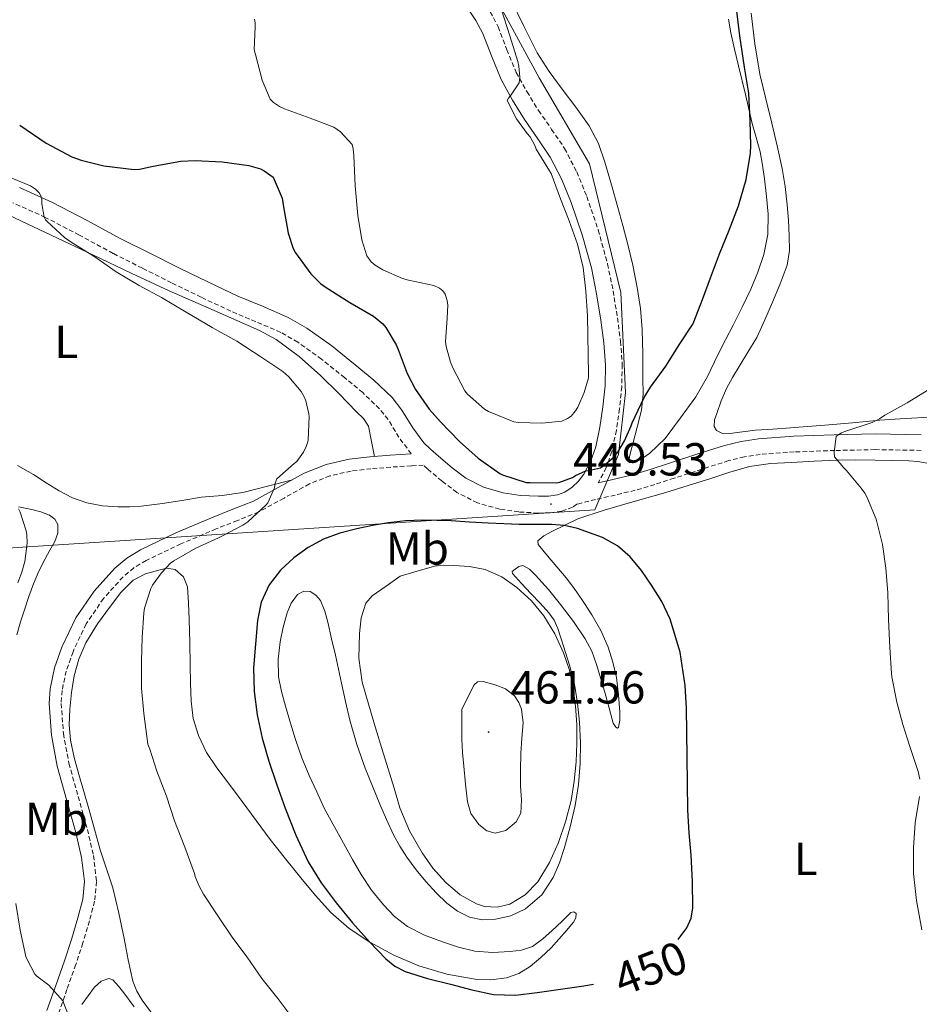
# Model space of a CAD drawing. Units: metres. Extents: x 548749 to 553225, y 4705077 to 4708079.
# Drawn here: x 549784 to 549978, y 4707163 to 4707376 of the extents above; entities that cross this region are included whole.
import ezdxf
from ezdxf.enums import TextEntityAlignment as Align

# ---------------------------------------------------------------- set-up
doc = ezdxf.new("R2010")
doc.units = ezdxf.units.M
doc.header["$MEASUREMENT"] = 0
doc.linetypes.add('TRAZOSX2', pattern=[1.5, 1, -0.5])
for name, color, linetype, lineweight in [('Carátula', 7, 'Continuous', 5), ('Level 1', 19, 'Continuous', 0), ('Level 21', 19, 'Continuous', 0), ('Level 36', 19, 'Continuous', 40), ('Level 37', 92, 'Continuous', 0), ('Level 4', 36, 'Continuous', 30), ('Level 41', 19, 'Continuous', 0), ('Level 5', 36, 'Continuous', 0), ('Level 7', 1, 'Continuous', 0)]:
    doc.layers.add(name, color=color, linetype=linetype, lineweight=lineweight)
doc.styles.add('Arial', font='ARIAL.TTF', dxfattribs={"height": 0.2})

# ---------------------------------------------------------------- blocks, each defined once
blk = doc.blocks.new('5PATER')
at = {"layer": 'Carátula', "linetype": 'Continuous', "lineweight": 5}
h = blk.add_hatch(color=250, dxfattribs=at)
edge = h.paths.add_edge_path()
edge.add_ellipse((0, 0), major_axis=(-1.33, -1.34), ratio=0.999422, start_angle=0, end_angle=360)

msp = doc.modelspace()

# ---------------------------------------------------------------- linework, layer by layer
at = {"layer": 'Level 1', "color": 19, "linetype": 'Continuous', "lineweight": 0, "ltscale": 0.5}
msp.add_polyline3d([(549628.21, 4707251.33, 434.03), (549628.58, 4707251.4, 434.04), (549908.18, 4707269.66, 450.09), (549913.35, 4707281.57, 449.86), (549914.85, 4707295.03, 451.56), (549913.86, 4707316.64, 452.52), (549907.08, 4707344.52, 453.18), (549896.16, 4707363.15, 454), (549887.26, 4707379.61, 455.01), (549884.45, 4707395.26, 454.98), (549847.52, 4707591.73, 478.99), (549838.87, 4707641.48, 483.44), (549836.55, 4707689.41, 479.4), (549832.9, 4707745.47, 473.72), (549830.95, 4707791.79, 483.77)], dxfattribs=at)
at = {"layer": 'Level 21', "color": 19, "linetype": 'Continuous', "lineweight": 0}
for points in [[(549783.74, 4707339.4, 445.39), (549790.89, 4707336.17, 445.5), (549798.38, 4707332.28, 445.67), (549805.66, 4707328.31, 445.82), (549811.92, 4707325.16, 445.86), (549818.23, 4707322.02, 445.9), (549824.61, 4707318.92, 445.99), (549830.95, 4707315.9, 446.08), (549836.28, 4707313.68, 446.15), (549841.88, 4707311.27, 446.22), (549845.89, 4707308.96, 446.3), (549851.28, 4707305.1, 446.47), (549856.38, 4707301.03, 446.64), (549860.4, 4707297.68, 446.73), (549864.33, 4707293.93, 446.81), (549866.46, 4707291.22, 446.82), (549868.82, 4707287.34, 446.77), (549871.21, 4707284.14, 446.74), (549872.67, 4707282.74, 446.74), (549874.37, 4707281.23, 446.86), (549877.37, 4707278.69, 447.27), (549880.3, 4707276.47, 447.69), (549884.13, 4707274.5, 448.2), (549888.39, 4707273.31, 448.72), (549892.13, 4707272.76, 449.13), (549895.99, 4707272.55, 449.44), (549898.21, 4707272.58, 449.51), (549900.16, 4707272.87, 449.53), (549901.74, 4707273.46, 449.54), (549903.28, 4707274.5, 449.55), (549904.71, 4707275.83, 449.57), (549905.87, 4707277.38, 449.64), (549907.36, 4707280.21, 449.95), (549908.41, 4707283.24, 450.38), (549909.33, 4707287.5, 450.96), (549909.98, 4707291.93, 451.53), (549910.43, 4707296.49, 452.08), (549910.53, 4707300.97, 452.56), (549910.17, 4707305.76, 452.91), (549909.53, 4707310.67, 453.15), (549908.6, 4707316.4, 453.37), (549907.46, 4707322.02, 453.6), (549905.51, 4707329.15, 453.9), (549903.09, 4707336.18, 454.2), (549901.03, 4707341.25, 454.37), (549898.56, 4707345.99, 454.57), (549895.89, 4707349.93, 454.83), (549892.99, 4707354.09, 455.1), (549890.4, 4707358.32, 455.35), (549887.93, 4707362.74, 455.6), (549885.83, 4707367.89, 455.94), (549883.98, 4707372.7, 456.36), (549882.5, 4707375.57, 456.71), (549880.71, 4707378.13, 457.12)], [(549908.95, 4707275.47, 449.57), (549911.85, 4707276.12, 449.27), (549916.07, 4707277.12, 448.57), (549920.21, 4707278.38, 448.04), (549924.35, 4707279.7, 447.55), (549930.3, 4707281.64, 447.11), (549936.26, 4707283.54, 446.75), (549939.91, 4707284.44, 446.42), (549943.64, 4707285, 446.05), (549951.19, 4707285.54, 445.4), (549960.03, 4707285.86, 444.92), (549968.88, 4707286.05, 444.56), (549978.81, 4707285.89, 444.3)], [(549789.63, 4707161.24, 439.04), (549791.55, 4707166.68, 439.82), (549793.44, 4707172.04, 440.62), (549794.95, 4707176.66, 441.34), (549796.36, 4707181.35, 442.06), (549797.4, 4707185.36, 442.54), (549797.79, 4707189.15, 442.75), (549797.17, 4707194.37, 442.81), (549795.9, 4707199.81, 442.88), (549793.91, 4707206.91, 442.99), (549791.88, 4707214.17, 443.1), (549790.63, 4707220.88, 443.18), (549790.15, 4707227.68, 443.34), (549790.35, 4707230.88, 443.49), (549791.33, 4707235.43, 443.79), (549792.89, 4707239.89, 444.09), (549795.89, 4707246.22, 444.53), (549799.86, 4707252.05, 444.91), (549804.32, 4707256.99, 444.88), (549806.97, 4707259.2, 444.77), (549809.88, 4707260.98, 444.72), (549817.58, 4707264.62, 444.72), (549825.29, 4707267.91, 444.76), (549829.92, 4707269.74, 444.83), (549834.37, 4707271.51, 444.92), (549839.71, 4707274.43, 445.07), (549845.34, 4707277.59, 445.28), (549850.11, 4707279.45, 445.66), (549855.03, 4707280.58, 446.09), (549859.52, 4707281.11, 446.23), (549863.9, 4707281.46, 446.41), (549868.38, 4707281.73, 446.73), (549868.49, 4707281.74, 446.74)]]:
    msp.add_polyline3d(points, dxfattribs=at)
at = {"layer": 'Level 21', "color": 19, "linetype": 'TRAZOSX2', "lineweight": 0}
for points in [[(549885.6, 4707377.44, 456.71), (549887.28, 4707374.18, 456.36), (549889.19, 4707369.22, 455.94), (549891.19, 4707364.31, 455.6), (549893.52, 4707360.14, 455.35), (549896.02, 4707356.07, 455.1), (549898.87, 4707351.98, 454.83), (549901.67, 4707347.84, 454.57), (549904.31, 4707342.76, 454.37), (549906.47, 4707337.44, 454.2), (549908.96, 4707330.22, 453.9), (549910.98, 4707322.85, 453.6), (549912.16, 4707317.04, 453.37), (549913.11, 4707311.19, 453.15), (549913.77, 4707306.12, 452.91), (549914.15, 4707301.06, 452.56), (549914.04, 4707296.28, 452.08), (549913.57, 4707291.49, 451.53), (549912.89, 4707286.85, 450.96), (549911.89, 4707282.26, 450.38), (549910.68, 4707278.77, 449.95), (549908.95, 4707275.47, 449.57)], [(549868.49, 4707281.74, 446.74), (549865.83, 4707285.32, 446.77), (549863.49, 4707289.16, 446.82), (549861.65, 4707291.49, 446.81), (549857.99, 4707294.99, 446.73), (549854.1, 4707298.23, 446.64), (549849.1, 4707302.22, 446.47), (549843.93, 4707305.92, 446.3), (549840.26, 4707308.04, 446.22), (549834.87, 4707310.35, 446.15), (549829.47, 4707312.6, 446.08), (549823.05, 4707315.66, 445.99), (549816.64, 4707318.77, 445.9), (549810.31, 4707321.93, 445.86), (549803.99, 4707325.11, 445.82), (549796.68, 4707329.09, 445.67), (549789.31, 4707332.92, 445.5), (549782.25, 4707336.1, 445.39)], [(549978.8, 4707282.5, 444.3), (549968.89, 4707282.66, 444.56), (549960.13, 4707282.47, 444.92), (549951.37, 4707282.15, 445.4), (549944.02, 4707281.63, 446.05), (549940.57, 4707281.1, 446.42), (549937.18, 4707280.27, 446.75), (549931.34, 4707278.41, 447.11), (549925.39, 4707276.47, 447.55), (549921.22, 4707275.14, 448.04), (549916.95, 4707273.85, 448.57), (549912.62, 4707272.82, 449.27), (549908.38, 4707271.87, 449.71), (549904.73, 4707270.96, 449.71), (549904.35, 4707270.87, 449.54), (549903.4, 4707270.23, 449.54), (549901.07, 4707269.35, 449.53), (549898.5, 4707268.98, 449.51), (549895.92, 4707268.93, 449.44), (549891.77, 4707269.16, 449.13), (549887.63, 4707269.76, 448.72), (549882.81, 4707271.12, 448.2), (549878.37, 4707273.4, 447.69), (549875.11, 4707275.87, 447.27), (549872, 4707278.5, 446.86), (549871.1, 4707279.3, 446.92), (549868.54, 4707279.14, 446.73), (549864.08, 4707278.87, 446.41), (549859.78, 4707278.52, 446.23), (549855.47, 4707278.02, 446.09), (549850.87, 4707276.97, 445.66), (549846.45, 4707275.24, 445.28), (549840.96, 4707272.16, 445.07), (549835.47, 4707269.16, 444.92), (549830.88, 4707267.32, 444.83), (549826.27, 4707265.51, 444.76), (549818.65, 4707262.25, 444.72), (549811.12, 4707258.69, 444.72), (549808.49, 4707257.08, 444.77), (549806.13, 4707255.11, 444.88), (549801.91, 4707250.44, 444.91), (549798.15, 4707244.93, 444.53), (549795.3, 4707238.9, 444.09), (549793.84, 4707234.73, 443.79), (549792.93, 4707230.52, 443.49), (549792.75, 4707227.69, 443.34), (549793.21, 4707221.21, 443.18), (549794.42, 4707214.76, 443.1), (549796.41, 4707207.61, 442.99), (549798.42, 4707200.45, 442.88), (549799.73, 4707194.82, 442.81), (549800.4, 4707189.17, 442.75), (549799.96, 4707184.9, 442.54), (549798.86, 4707180.65, 442.06), (549797.43, 4707175.88, 441.34), (549795.9, 4707171.21, 440.62), (549794, 4707165.82, 439.82), (549792.09, 4707160.42, 439.04)]]:
    msp.add_polyline3d(points, dxfattribs=at)
at = {"layer": 'Level 36', "color": 92, "linetype": 'Continuous', "lineweight": 0}
for points in [[(549923.44, 4707285.03, 449.15), (549921.77, 4707283.47, 449.1), (549920.1, 4707281.91, 449.05), (549918.86, 4707280.99, 449.03), (549917.54, 4707280.23, 449.02), (549916.27, 4707279.84, 449.01), (549915.7, 4707279.87, 449.02), (549915.51, 4707280.18, 449.02), (549915.91, 4707282.02, 449.26), (549916.42, 4707283.88, 449.52), (549917.41, 4707287.52, 449.61), (549918.32, 4707291.22, 449.71), (549918.65, 4707294.66, 449.81), (549918.63, 4707298.1, 449.92), (549918.62, 4707303.4, 450.08), (549918.47, 4707308.69, 450.24), (549918.08, 4707313.22, 450.45), (549917.41, 4707317.72, 450.72), (549916.46, 4707322.55, 450.97), (549915.3, 4707327.33, 451.21), (549914.24, 4707331.18, 451.4), (549913.17, 4707335.03, 451.56), (549911.8, 4707339.94, 451.73), (549910.4, 4707344.85, 451.9), (549909, 4707348.95, 452.09), (549906.98, 4707352.77, 452.28), (549904.09, 4707356.75, 452.5), (549901.16, 4707360.68, 452.73), (549898.32, 4707364.53, 453.14), (549895.73, 4707368.52, 453.64), (549892.82, 4707374.28, 454.19), (549890.05, 4707380.15, 454.64)], [(549980.8, 4707289.68, 444.97), (549975.36, 4707289.36, 444.98), (549969.92, 4707289.06, 444.99), (549963.95, 4707288.47, 445), (549957.99, 4707287.92, 445.04), (549954.26, 4707287.63, 445.26), (549950.53, 4707287.35, 445.56), (549946.75, 4707287.09, 445.72), (549942.96, 4707286.84, 445.9), (549940.18, 4707286.52, 446.16), (549937.41, 4707286.15, 446.43), (549935.97, 4707286.11, 446.53), (549934.56, 4707286.79, 446.62), (549934.03, 4707287.67, 446.72), (549934.13, 4707289.1, 446.92), (549934.63, 4707290.5, 447.04), (549935.55, 4707293.22, 447.05), (549936.69, 4707295.88, 447.05), (549937.97, 4707298.28, 447.05), (549941.35, 4707303.76, 447.12), (549943.28, 4707306.93, 447.2), (549945.02, 4707310.73, 447.26), (549946.63, 4707314.58, 447.32), (549948.29, 4707318.51, 447.38), (549949.8, 4707322.6, 447.44), (549950.33, 4707325.78, 447.5), (549950.29, 4707328.96, 447.56), (549950.09, 4707332.3, 447.6), (549949.8, 4707335.64, 447.63), (549949.38, 4707339.6, 447.63), (549948.76, 4707343.52, 447.64), (549947.64, 4707348.42, 447.8), (549946.49, 4707353.3, 447.96), (549945.19, 4707358.59, 448.04), (549943.94, 4707363.89, 448.09), (549942.86, 4707370.48, 448.11), (549942.05, 4707377.11, 448.16)], [(549937.17, 4707375.84, 450.37), (549937.61, 4707372.87, 450.35), (549938.45, 4707369.3, 450.25), (549939.33, 4707365.73, 450.14), (549940.81, 4707359.51, 449.95), (549942.29, 4707353.28, 449.76), (549943.16, 4707350.22, 449.64), (549944, 4707347.14, 449.53), (549944.51, 4707344.21, 449.52), (549944.9, 4707341.25, 449.55), (549945.37, 4707337.43, 449.51), (549945.72, 4707333.6, 449.44), (549945.64, 4707329.25, 449.24), (549944.77, 4707324.9, 449.04), (549943.5, 4707321.07, 448.94), (549941.94, 4707317.41, 448.88), (549940.08, 4707313.5, 448.84), (549938.15, 4707309.62, 448.84), (549936.48, 4707306.41, 448.91), (549934.82, 4707303.2, 448.97), (549932.62, 4707298.52, 449.04), (549930.08, 4707294.05, 449.08), (549926.76, 4707289.54, 449.12), (549923.44, 4707285.03, 449.15)], [(549781.41, 4707333.37, 444.89), (549790.56, 4707329.05, 444.96), (549799.71, 4707324.73, 445.02), (549807.91, 4707320.88, 445.08), (549816.11, 4707317.03, 445.15), (549825.88, 4707312.76, 445.16), (549835.65, 4707308.45, 445.21), (549839.24, 4707306.46, 445.29), (549844.23, 4707302.81, 445.45), (549848.87, 4707298.68, 445.61), (549852.79, 4707294.8, 445.72), (549856.61, 4707290.81, 445.84), (549858.19, 4707289.39, 445.87), (549859.27, 4707287.72, 445.93), (549859.9, 4707284.45, 446.1), (549860.53, 4707281.19, 446.27)], [(549842.77, 4707276.15, 445.18), (549837.39, 4707274.77, 444.64), (549832.02, 4707273.4, 444.09), (549827.58, 4707272.76, 443.73), (549823.09, 4707272.34, 443.39), (549818.86, 4707271.65, 443), (549814.63, 4707270.97, 442.62), (549812.33, 4707270.68, 442.41), (549810.03, 4707270.45, 442.2), (549807.56, 4707270.31, 442.1), (549805.07, 4707270.28, 442.09), (549801.66, 4707270.5, 442.1), (549798.27, 4707271.17, 442.09), (549795.18, 4707272.24, 442), (549792.29, 4707273.72, 441.9), (549789.51, 4707275.49, 441.83), (549786.75, 4707277.26, 441.79), (549783.32, 4707279.23, 441.78)], [(549937.46, 4707277.76, 447.04), (549941.65, 4707279.04, 446.7), (549946.21, 4707279.67, 446.45), (549950.8, 4707279.86, 446.22), (549955.67, 4707280.16, 445.94), (549960.55, 4707280.37, 445.68), (549964.71, 4707280.42, 445.55), (549968.87, 4707280.4, 445.47), (549972.5, 4707280.34, 445.35), (549976.13, 4707280.23, 445.23), (549978.13, 4707280.08, 445.22), (549980.12, 4707279.7, 445.21)], [(549911.33, 4707226.69, 453.63), (549912.18, 4707223.48, 453.48), (549912.77, 4707222.61, 453.32), (549913.13, 4707222.37, 453.2), (549913.35, 4707222.48, 453.1), (549913.62, 4707224.12, 452.73), (549913.62, 4707225.83, 452.46), (549913.35, 4707229.6, 452.32), (549912.87, 4707233.36, 452.24), (549912.13, 4707236.68, 452.01), (549911.07, 4707239.91, 451.84), (549909.49, 4707243.49, 451.77), (549907.59, 4707246.88, 451.71), (549905.97, 4707249.35, 451.62), (549904.31, 4707251.78, 451.56), (549903.2, 4707253.38, 451.56), (549902.02, 4707254.92, 451.56), (549899.99, 4707257.28, 451.56), (549897.97, 4707259.64, 451.56), (549896.97, 4707260.88, 451.55), (549895.97, 4707262.12, 451.53), (549895.89, 4707262.9, 451.49), (549897.19, 4707264.01, 451.33), (549898.88, 4707264.95, 451.16), (549904.52, 4707267.66, 450.59), (549910.26, 4707269.56, 450.01), (549916.91, 4707271.47, 449.09), (549923.55, 4707273.41, 448.22), (549928.44, 4707274.9, 447.82), (549933.33, 4707276.39, 447.42), (549937.46, 4707277.76, 447.04)], [(549783.49, 4707270.3, 440.72), (549784.93, 4707270.02, 440.98), (549786.37, 4707269.7, 441.18), (549788.31, 4707269.22, 441.2), (549790.23, 4707268.5, 441.18), (549791.38, 4707267.64, 441.17), (549792.05, 4707266.44, 441.15), (549792.03, 4707264.57, 441.08), (549791.35, 4707262.74, 440.99), (549790.28, 4707260.88, 440.8), (549789.25, 4707259, 440.65), (549787.93, 4707256.33, 440.61), (549786.74, 4707253.61, 440.57), (549785.77, 4707250.9, 440.52), (549784.86, 4707248.17, 440.48), (549783.96, 4707245.4, 440.47), (549783.15, 4707242.6, 440.46)], [(549846.61, 4707251.97, 453.16), (549847.87, 4707251.19, 453.16), (549848.83, 4707249.99, 453.16), (549849.78, 4707247.68, 453.16), (549850.43, 4707245.33, 453.16), (549851.26, 4707241.74, 453.16), (549852.07, 4707238.15, 453.16), (549852.72, 4707235.14, 453.16), (549853.38, 4707232.13, 453.16), (549854.27, 4707228.12, 453.16), (549855.19, 4707224.12, 453.16), (549856.68, 4707218.86, 453.17), (549858.53, 4707213.7, 453.18), (549860.08, 4707209.79, 453.21), (549861.7, 4707205.91, 453.24), (549863.13, 4707202.58, 453.24), (549864.64, 4707199.28, 453.24), (549866, 4707196.8, 453.24), (549867.55, 4707194.42, 453.24), (549869.53, 4707191.74, 453.24), (549871.65, 4707189.16, 453.24), (549873.85, 4707186.76, 453.25), (549876.22, 4707184.48, 453.26), (549878.52, 4707182.74, 453.32), (549881.12, 4707181.43, 453.39), (549883.89, 4707180.86, 453.39), (549886.69, 4707181.01, 453.39), (549890.03, 4707181.72, 453.44), (549893.23, 4707183.25, 453.52), (549896.76, 4707186.3, 453.67), (549899.22, 4707190.04, 453.85), (549900.56, 4707193.24, 454.04), (549901.63, 4707196.52, 454.22), (549902.88, 4707201.04, 454.32), (549903.94, 4707205.62, 454.4), (549904.67, 4707210.16, 454.58), (549905.07, 4707214.72, 454.72), (549905.13, 4707219.2, 454.71), (549904.9, 4707223.67, 454.7), (549904.46, 4707227.8, 454.68), (549903.78, 4707231.91, 454.67), (549902.75, 4707236.04, 454.66), (549901.47, 4707240.12, 454.65), (549900.23, 4707243.93, 454.63), (549899.42, 4707245.74, 454.6), (549898.29, 4707247.35, 454.56), (549896.35, 4707249.44, 454.39), (549894.39, 4707251.51, 454.2), (549892.34, 4707253.69, 454.11), (549890.37, 4707255.88, 454.03), (549890.32, 4707256.25, 454.02), (549890.95, 4707256.8, 454), (549891.75, 4707257.35, 453.98), (549892.66, 4707257.61, 453.96), (549894.1, 4707256.79, 453.92), (549895.35, 4707255.51, 453.9), (549898.16, 4707252.36, 453.89), (549900.79, 4707249.11, 453.88), (549903.57, 4707245.49, 453.87), (549906.15, 4707241.72, 453.85), (549907.53, 4707239, 453.85), (549908.58, 4707236.15, 453.85), (549909.54, 4707233.02, 453.79), (549910.47, 4707229.89, 453.71), (549911.33, 4707226.69, 453.63)], [(549809.09, 4707165.45, 443.23), (549808.25, 4707167.61, 443.26), (549807.27, 4707172.22, 443.33), (549806.38, 4707176.84, 443.39), (549805.2, 4707182.33, 443.43), (549803.94, 4707187.81, 443.45), (549802.58, 4707191.93, 443.47), (549801.15, 4707196.02, 443.48), (549799.95, 4707200.48, 443.44), (549798.75, 4707204.93, 443.39), (549797.65, 4707208.65, 443.36), (549796.54, 4707212.37, 443.37), (549795.55, 4707216.05, 443.42), (549794.75, 4707219.78, 443.48), (549794.49, 4707223.12, 443.54), (549794.62, 4707226.47, 443.61), (549794.96, 4707230.08, 443.8), (549795.57, 4707233.67, 444.03), (549796.57, 4707237.33, 444.13), (549798.08, 4707240.82, 444.24), (549800.59, 4707244.92, 444.64), (549803.41, 4707248.81, 445.07), (549805.68, 4707251.73, 445.16), (549808.35, 4707254.39, 445.26), (549811, 4707255.78, 445.53), (549813.84, 4707256.58, 445.8), (549815.63, 4707257.01, 445.89), (549817.41, 4707256.74, 445.98), (549819.24, 4707255.14, 446.28), (549820.07, 4707252.95, 446.6), (549820.3, 4707249.41, 446.92), (549820.43, 4707245.86, 447.04), (549820.55, 4707240.93, 446.92), (549820.66, 4707235.99, 446.78), (549820.75, 4707232.11, 446.64), (549820.85, 4707228.23, 446.52), (549821.29, 4707224.45, 446.45), (549822.42, 4707220.76, 446.41), (549824.19, 4707217.12, 446.37), (549826.4, 4707213.78, 446.36), (549829.16, 4707210.16, 446.46), (549831.9, 4707206.53, 446.59), (549834.94, 4707202.39, 446.63), (549837.98, 4707198.26, 446.7), (549841.26, 4707194.08, 446.87), (549844.61, 4707189.96, 447.1), (549847.77, 4707186.16, 447.35), (549851.07, 4707182.47, 447.61), (549855.05, 4707179.01, 447.81), (549859.5, 4707176.08, 448.01), (549864.69, 4707173.23, 448.41), (549870.16, 4707170.9, 448.83), (549876.21, 4707169.13, 449.13), (549882.34, 4707168.05, 449.44), (549885.71, 4707167.87, 449.66), (549889.09, 4707168.32, 449.95), (549891.77, 4707169.28, 450.29), (549894.21, 4707170.77, 450.64), (549896.56, 4707172.7, 450.8), (549898.74, 4707174.79, 450.99), (549900.43, 4707176.67, 451.28), (549902.05, 4707178.6, 451.58), (549903.57, 4707180.4, 451.79), (549904.1, 4707181.35, 451.88), (549904.16, 4707182.23, 452)], [(549904.16, 4707182.23, 452), (549903.68, 4707182.58, 452.33), (549903.04, 4707182.47, 452.68), (549901.04, 4707180.55, 453.11), (549899.01, 4707178.6, 453.32), (549896.98, 4707176.8, 453.45), (549894.71, 4707175.14, 453.47), (549892.33, 4707174.31, 453.37), (549889.86, 4707174.05, 453.28), (549886.04, 4707173.84, 453.13), (549882.24, 4707174.12, 453), (549878.71, 4707174.98, 452.96), (549875.23, 4707176.13, 452.94), (549871.39, 4707177.6, 452.86), (549867.71, 4707179.46, 452.8), (549864.89, 4707181.59, 452.79), (549862.46, 4707184.15, 452.8), (549859.87, 4707187.32, 452.8), (549857.62, 4707190.69, 452.78), (549855.8, 4707193.95, 452.72), (549849.68, 4707205.05, 452.6), (549848.03, 4707208.57, 452.56), (549846.39, 4707212.1, 452.51), (549844.8, 4707215.94, 452.43), (549843.44, 4707219.88, 452.36), (549842.33, 4707223.48, 452.35), (549841.3, 4707227.11, 452.36), (549840.45, 4707230.3, 452.37), (549839.78, 4707233.51, 452.4), (549839.68, 4707237.28, 452.47), (549840.16, 4707241.08, 452.56), (549840.77, 4707244.22, 452.59), (549841.63, 4707247.32, 452.62), (549842.51, 4707249.41, 452.72), (549843.91, 4707251.3, 452.88), (549845.22, 4707252.05, 453.04), (549846.61, 4707251.97, 453.16)], [(549808.5, 4707162.08, 442.11), (549806.29, 4707165.09, 442.19), (549805.15, 4707166.55, 442.25), (549803.95, 4707167.89, 442.19), (549803.05, 4707168.22, 442.05), (549801.39, 4707167.58, 441.83), (549799.95, 4707166.31, 441.6), (549797.18, 4707162.54, 440.95)], [(549813.1, 4707159.65, 443.15), (549810.29, 4707163.46, 443.2), (549809.09, 4707165.45, 443.23)]]:
    msp.add_polyline3d(points, dxfattribs=at)
at = {"layer": 'Level 4', "color": 36, "linetype": 'Continuous', "lineweight": 30}
for points in [[(549926.63, 4707305.54, 450.01), (549929.44, 4707309.81, 450.01), (549929.64, 4707310.29, 450.01), (549931.49, 4707315.12, 450.01), (549933.25, 4707319.84, 450.01), (549935.2, 4707325.04, 450.01), (549937.3, 4707330.18, 450.01), (549939.3, 4707335.43, 450.01), (549940.95, 4707341.12, 450.01), (549941.89, 4707346.82, 450.01), (549941.96, 4707348.47, 450.01), (549941.86, 4707353.8, 450.01), (549941.53, 4707359.81, 450.01), (549940.58, 4707365.44, 450.01), (549939.59, 4707372.21, 450.01), (549938.87, 4707378.16, 450.01)], [(549783.76, 4707352.9, 450.01), (549789.49, 4707349, 450.01), (549795.06, 4707346.01, 450.01), (549797.03, 4707345.3, 450.01), (549801.99, 4707344.06, 450.01), (549808.5, 4707343.29, 450.01), (549809.7, 4707343.38, 450.01), (549812.66, 4707343.99, 450.01), (549818.66, 4707345.11, 450.01), (549821.71, 4707345.27, 450.01), (549827.54, 4707344.92, 450.01), (549833.38, 4707344.13, 450.01), (549835.84, 4707343.46, 450.01), (549836.69, 4707343.03, 450.01), (549838.63, 4707341.61, 450.01), (549840.55, 4707337.06, 450.01), (549840.82, 4707335.24, 450.01), (549841.83, 4707329.54, 450.01), (549842.95, 4707326.17, 450.01), (549843.46, 4707325.22, 450.01), (549846.79, 4707320.73, 450.01), (549848.87, 4707318.63, 450.01), (549849.83, 4707317.88, 450.01), (549855.23, 4707314.53, 450.01), (549860.34, 4707311.53, 450.01), (549862.37, 4707309.86, 450.01), (549862.99, 4707309.08, 450.01), (549865.23, 4707305.37, 450.01), (549865.68, 4707304.36, 450.01), (549867.6, 4707299.11, 450.01), (549869.41, 4707295.7, 450.01), (549872.35, 4707291.43, 450.01), (549874.83, 4707288.65, 450.01), (549878.91, 4707284.45, 450.01), (549882.96, 4707280.8, 450.01), (549887.67, 4707277.49, 450.01), (549888.21, 4707277.22, 450.01), (549893.36, 4707275.52, 450.01), (549894.23, 4707275.52, 450.01), (549899.94, 4707275.46, 450.01), (549900.61, 4707275.6, 450.01), (549903.41, 4707276.63, 450.01), (549904.05, 4707277.04, 450.01), (549906.29, 4707278.07, 450.01), (549906.88, 4707278.13, 450.01), (549909.44, 4707278.74, 450.01), (549910.07, 4707279.12, 450.01), (549912.42, 4707281.12, 450.01), (549913.17, 4707282.08, 450.01), (549914.64, 4707284.53, 450.01), (549916.08, 4707287.8, 450.01), (549916.32, 4707288.48, 450.01), (549918.87, 4707293.97, 450.01), (549920.23, 4707296.15, 450.01), (549923.6, 4707300.69, 450.01), (549926.63, 4707305.54, 450.01)], [(549926.25, 4707176.6, 450.01), (549928.15, 4707179.16, 450.01), (549929.06, 4707181.25, 450.01), (549929.43, 4707183.48, 450.01), (549929.38, 4707189.18, 450.01), (549929.07, 4707194.88, 450.01), (549928.64, 4707199.74, 450.01), (549928.34, 4707204.6, 450.01), (549928.25, 4707210.4, 450.01), (549928.16, 4707216.2, 450.01), (549928.09, 4707221.44, 450.01), (549928.02, 4707226.68, 450.01), (549927.77, 4707231.57, 450.01), (549926.65, 4707238.83, 450.01), (549924.55, 4707245.99, 450.01), (549922.72, 4707249.76, 450.01), (549920.48, 4707253.3, 450.01), (549918.31, 4707256.47, 450.01), (549915.86, 4707259.46, 450.01), (549913.09, 4707261.85, 450.01), (549909.86, 4707263.62, 450.01), (549904.43, 4707265.61, 450.01), (549901.66, 4707266.22, 450.01), (549898.85, 4707266.48, 450.01), (549895.35, 4707266.48, 450.01), (549891.86, 4707266.48, 450.01), (549888.49, 4707266.6, 450.01), (549885.12, 4707266.71, 450.01), (549881.11, 4707266.96, 450.01), (549877.11, 4707267.22, 450.01), (549874.06, 4707267.35, 450.01), (549871.01, 4707267.38, 450.01), (549867.27, 4707267.21, 450.01), (549863.54, 4707266.81, 450.01), (549860.12, 4707266.26, 450.01), (549856.72, 4707265.54, 450.01), (549853.06, 4707264.56, 450.01), (549849.47, 4707263.25, 450.01), (549846.16, 4707261.47, 450.01), (549843.09, 4707259.21, 450.01), (549840.17, 4707256.55, 450.01), (549837.76, 4707253.38, 450.01), (549836.05, 4707249.62, 450.01), (549835.19, 4707245.67, 450.01), (549834.35, 4707235.43, 450.01), (549834.48, 4707230.31, 450.01), (549835.14, 4707225.25, 450.01), (549836.23, 4707220.21, 450.01), (549837.65, 4707215.24, 450.01), (549839.39, 4707210.13, 450.01), (549841.23, 4707205.06, 450.01), (549843.55, 4707199.2, 450.01), (549846.21, 4707193.46, 450.01), (549849.02, 4707188.87, 450.01), (549852.24, 4707184.55, 450.01), (549855.75, 4707180.25, 450.01), (549859.47, 4707176.12, 450.01), (549862.98, 4707172.42, 450.01), (549864.93, 4707170.84, 450.01), (549867.14, 4707169.68, 450.01), (549872.03, 4707168.18, 450.01), (549876.98, 4707166.95, 450.01), (549881.62, 4707165.72, 450.01), (549886.3, 4707164.71, 450.01), (549891.02, 4707164.61, 450.01), (549895.74, 4707165.17, 450.01), (549900.78, 4707165.86, 450.01), (549905.81, 4707166.61, 450.01), (549907.92, 4707166.99, 450.01)]]:
    msp.add_polyline3d(points, dxfattribs=at)
at = {"layer": 'Level 5', "color": 36, "linetype": 'Continuous', "lineweight": 0}
for points in [[(549898.77, 4707342.44, 455.01), (549898.42, 4707342.99, 455.01), (549895.54, 4707347.69, 455.01), (549895.31, 4707348.35, 455.01), (549894.24, 4707350.35, 455.01), (549893.59, 4707351.05, 455.01), (549891.28, 4707354.24, 455.01), (549889.28, 4707358.25, 455.01), (549889.51, 4707358.75, 455.01), (549890.13, 4707359.47, 455.01), (549891.84, 4707362.05, 455.01), (549891.97, 4707363.28, 455.01), (549891.78, 4707365.66, 455.01), (549891.54, 4707366.67, 455.01), (549889.79, 4707372.22, 455.01), (549887.99, 4707377.85, 455.01)], [(549834.55, 4707375.84, 455.01), (549834.71, 4707375.05, 455.01), (549834.69, 4707374.19, 455.01), (549834.5, 4707369.18, 455.01), (549834.77, 4707368.21, 455.01), (549836.24, 4707362.64, 455.01), (549837.99, 4707358.51, 455.01), (549838.67, 4707357.82, 455.01), (549839.97, 4707356.94, 455.01), (549841.06, 4707356.41, 455.01), (549846.61, 4707354.38, 455.01), (549851.76, 4707352.43, 455.01), (549853.2, 4707351.45, 455.01), (549855.67, 4707348.73, 455.01), (549855.94, 4707347.77, 455.01), (549856.07, 4707346.27, 455.01), (549856.32, 4707339.79, 455.01), (549856.95, 4707333.36, 455.01), (549857.81, 4707328.09, 455.01), (549858.88, 4707324.57, 455.01), (549859.79, 4707323.34, 455.01), (549860.69, 4707322.57, 455.01), (549862.35, 4707321.55, 455.01), (549866.63, 4707319.73, 455.01), (549867.92, 4707319.36, 455.01), (549873.36, 4707318.16, 455.01), (549874.59, 4707317.58, 455.01), (549875.3, 4707317.02, 455.01), (549875.83, 4707316.3, 455.01), (549876.27, 4707314.96, 455.01), (549876.39, 4707313.9, 455.01), (549876.29, 4707311.1, 455.01), (549875.92, 4707305.98, 455.01), (549876.05, 4707304.97, 455.01), (549876.96, 4707301.57, 455.01), (549877.46, 4707300.37, 455.01), (549880.08, 4707295.39, 455.01), (549880.69, 4707294.64, 455.01), (549884.34, 4707291.39, 455.01), (549885.22, 4707290.88, 455.01), (549890.71, 4707288.68, 455.01), (549891.63, 4707288.56, 455.01), (549896.77, 4707288.4, 455.01), (549901.06, 4707288.84, 455.01), (549902.32, 4707289.37, 455.01), (549903.06, 4707289.93, 455.01), (549904, 4707291.02, 455.01), (549904.51, 4707291.87, 455.01), (549905.91, 4707295, 455.01), (549906.85, 4707298.19, 455.01), (549906.88, 4707298.92, 455.01), (549906.61, 4707311.63, 455.01), (549906.26, 4707316.97, 455.01), (549905.68, 4707322.09, 455.01), (549904.48, 4707327.13, 455.01), (549902.64, 4707332.16, 455.01), (549900.77, 4707336.91, 455.01), (549898.77, 4707342.44, 455.01)], [(549781.19, 4707341.74, 445.01), (549786.1, 4707339.74, 445.01), (549787.2, 4707339.06, 445.01), (549787.95, 4707338.23, 445.01), (549788.39, 4707337.48, 445.01), (549788.56, 4707336.9, 445.01), (549788.58, 4707335.85, 445.01), (549789.03, 4707332.97, 445.01), (549789.38, 4707332.41, 445.01), (549789.73, 4707332.02, 445.01), (549793.46, 4707328.58, 445.01), (549794.91, 4707327.59, 445.01), (549800.03, 4707324.39, 445.01), (549804.64, 4707321.11, 445.01), (549809.62, 4707318.2, 445.01), (549814.48, 4707315.56, 445.01), (549819.81, 4707312.39, 445.01)], [(549819.81, 4707312.39, 445.01), (549825.41, 4707309.06, 445.01), (549830.72, 4707306.12, 445.01), (549835.95, 4707302.77, 445.01), (549840.72, 4707299.56, 445.01), (549842, 4707298.41, 445.01), (549844.66, 4707295.25, 445.01), (549845.35, 4707294.09, 445.01), (549845.68, 4707293.22, 445.01), (549846.35, 4707290.37, 445.01), (549846.4, 4707289.81, 445.01), (549846.15, 4707284.68, 445.01), (549846.03, 4707284.12, 445.01), (549845.78, 4707283.35, 445.01), (549845.15, 4707282.1, 445.01), (549843.75, 4707280.12, 445.01), (549843.19, 4707279.62, 445.01), (549839.38, 4707276.37, 445.01), (549839.04, 4707275.43, 445.01), (549838.87, 4707274.42, 445.01), (549837.49, 4707271.17, 445.01), (549837.07, 4707270.68, 445.01), (549833.15, 4707267.03, 445.01), (549832.08, 4707266.33, 445.01), (549827.52, 4707263.94, 445.01), (549826.8, 4707263.56, 445.01), (549821.89, 4707261.35, 445.01), (549817.11, 4707258.6, 445.01), (549816.43, 4707258.07, 445.01), (549814.42, 4707256.01, 445.01), (549812.53, 4707253.35, 445.01), (549812.15, 4707252.57, 445.01), (549810.8, 4707248.31, 445.01), (549810.64, 4707247.32, 445.01), (549810.26, 4707241.99, 445.01), (549810.13, 4707236.9, 445.01), (549810.14, 4707231.03, 445.01), (549810.59, 4707225.51, 445.01), (549811.52, 4707218.89, 445.01), (549811.89, 4707217.85, 445.01), (549813.46, 4707213.06, 445.01), (549815.55, 4707207.64, 445.01), (549817.26, 4707202.34, 445.01), (549819.52, 4707196.6, 445.01), (549821.57, 4707190.93, 445.01), (549821.71, 4707190.26, 445.01), (549822.51, 4707188.28, 445.01), (549823.55, 4707186.44, 445.01), (549826.67, 4707181.75, 445.01), (549829.86, 4707176.93, 445.01), (549832.98, 4707172.77, 445.01), (549836.19, 4707168.15, 445.01), (549839.65, 4707163.83, 445.01), (549843.31, 4707158.95, 445.01)], [(549978.55, 4707211.35, 445.01), (549978.16, 4707213.01, 445.01), (549976.4, 4707218.39, 445.01), (549974.85, 4707223.17, 445.01), (549973.54, 4707228.02, 445.01), (549972.48, 4707233.48, 445.01), (549972.43, 4707234.2, 445.01), (549972.05, 4707239.8, 445.01), (549971.76, 4707245.89, 445.01), (549971.63, 4707251.64, 445.01), (549971.17, 4707256.98, 445.01), (549970.48, 4707262.15, 445.01), (549969.06, 4707267.59, 445.01), (549967.07, 4707272.47, 445.01), (549966.64, 4707273.24, 445.01), (549965.83, 4707274.29, 445.01), (549962.61, 4707278.24, 445.01), (549962, 4707278.79, 445.01), (549960.07, 4707281.11, 445.01), (549960.02, 4707282.05, 445.01), (549960.42, 4707285.57, 445.01), (549961.59, 4707286.29, 445.01), (549962.29, 4707286.55, 445.01), (549968.2, 4707288.53, 445.01), (549969.84, 4707289.33, 445.01), (549971, 4707290.12, 445.01), (549975.78, 4707292.8, 445.01), (549980.15, 4707295.43, 445.01)], [(549783.52, 4707269.85, 440.01), (549783.89, 4707269.1, 440.01), (549785.2, 4707265.1, 440.01), (549785.31, 4707264.3, 440.01), (549785.35, 4707262.39, 440.01), (549784.87, 4707258.44, 440.01), (549784.26, 4707256.1, 440.01), (549783.35, 4707253.85, 440.01)], [(549866.08, 4707255.27, 455.01), (549863.06, 4707253.14, 455.01), (549860.03, 4707251.01, 455.01), (549858.64, 4707249.44, 455.01), (549857.62, 4707246.24, 455.01), (549857.3, 4707242.84, 455.01), (549857.16, 4707237.55, 455.01), (549857.89, 4707232.34, 455.01), (549859.31, 4707227.37, 455.01), (549860.79, 4707222.42, 455.01), (549862.15, 4707218, 455.01), (549863.52, 4707213.59, 455.01), (549864.78, 4707209.35, 455.01), (549866.03, 4707205.11, 455.01), (549868.11, 4707200.14, 455.01), (549870.82, 4707195.41, 455.01), (549873.19, 4707192.04, 455.01), (549875.99, 4707188.93, 455.01), (549879.1, 4707186.32, 455.01), (549882.59, 4707184.36, 455.01), (549884.33, 4707183.78, 455.01), (549887.11, 4707183.61, 455.01), (549889.79, 4707184.31, 455.01), (549893.13, 4707186.27, 455.01), (549895.86, 4707189.09, 455.01), (549898.4, 4707193.27, 455.01), (549900.32, 4707197.65, 455.01), (549901.88, 4707202.13, 455.01), (549903.07, 4707206.69, 455.01), (549903.76, 4707210.87, 455.01), (549904.16, 4707215.08, 455.01), (549904.31, 4707219.13, 455.01), (549904.29, 4707223.19, 455.01), (549904.05, 4707227.14, 455.01), (549903.55, 4707231.08, 455.01), (549902.71, 4707234.91, 455.01), (549901.46, 4707238.66, 455.01), (549899.58, 4707242.79, 455.01), (549897.17, 4707246.68, 455.01), (549894.49, 4707249.93, 455.01), (549891.35, 4707252.79, 455.01), (549888.1, 4707255.13, 455.01), (549884.5, 4707256.71, 455.01), (549881.1, 4707257.34, 455.01), (549877.68, 4707257.56, 455.01), (549875.57, 4707257.66, 455.01), (549873.51, 4707257.43, 455.01), (549869.79, 4707256.35, 455.01), (549866.08, 4707255.27, 455.01)], [(549879.47, 4707226.44, 460.01), (549879.44, 4707223.22, 460.01), (549879.41, 4707220, 460.01), (549879.56, 4707217.07, 460.01), (549879.84, 4707214.13, 460.01), (549880.21, 4707210.28, 460.01), (549880.69, 4707206.44, 460.01), (549881.38, 4707203.88, 460.01), (549883.09, 4707201.51, 460.01), (549884.88, 4707200.15, 460.01), (549886.67, 4707199.64, 460.01), (549888.95, 4707200.21, 460.01), (549891.17, 4707202.08, 460.01), (549892.22, 4707204, 460.01), (549892.38, 4707206.88, 460.01), (549892.15, 4707209.78, 460.01), (549892.16, 4707213.33, 460.01), (549892.19, 4707216.88, 460.01), (549892.44, 4707220.22, 460.01), (549892.71, 4707223.54, 460.01), (549892.34, 4707226.51, 460.01), (549891.75, 4707227.94, 460.01), (549890.82, 4707229.35, 460.01), (549888.85, 4707230.88, 460.01), (549886.64, 4707231.72, 460.01), (549884.07, 4707232.45, 460.01), (549882.86, 4707232.42, 460.01), (549882.07, 4707231.78, 460.01), (549880.77, 4707229.11, 460.01), (549879.47, 4707226.44, 460.01)], [(549977.19, 4707196.47, 445.01), (549977.54, 4707201.88, 445.01), (549978.5, 4707207.57, 445.01)], [(549978.98, 4707178.72, 445.01), (549977.81, 4707185.08, 445.01), (549977.2, 4707190.92, 445.01), (549977.19, 4707196.47, 445.01)], [(549782.93, 4707184.42, 440.01), (549783.89, 4707178.65, 440.01), (549785.09, 4707172.98, 440.01), (549785.29, 4707172.42, 440.01), (549787.07, 4707169.14, 440.01), (549787.5, 4707168.69, 440.01), (549790.05, 4707166.73, 440.01), (549793.2, 4707163.27, 440.01), (549793.34, 4707162.79, 440.01), (549795.44, 4707157.38, 440.01), (549795.89, 4707156.6, 440.01), (549798.57, 4707151.56, 440.01), (549801.37, 4707147.16, 440.01)]]:
    msp.add_polyline3d(points, dxfattribs=at)

# ---------------------------------------------------------------- block references
at = {"layer": 'Level 7', "color": 19, "linetype": 'Continuous', "lineweight": 0, "xscale": 0.09999983015004542, "yscale": 0.09999983015004542}
for p in [(549898.72, 4707270.87, 449.54), (549885.22, 4707221.52, 461.57)]:
    msp.add_blockref('5PATER', p, dxfattribs=at)

# ---------------------------------------------------------------- texts
at = {"layer": 'Level 37', "color": 92, "linetype": 'Continuous', "lineweight": 0, "style": 'Arial'}
for s, p in [('L', (549793.86, 4707305.98, 443.77)), ('Mb', (549869.81, 4707261.25, 452.75)), ('Mb', (549791.74, 4707202.71, 442.09)), ('L', (549953.86, 4707194.06, 446.54))]:
    msp.add_text(s, height=7, dxfattribs=at).set_placement(p, align=Align.MIDDLE_CENTER)
at = {"layer": 'Level 41', "color": 19, "linetype": 'Continuous', "lineweight": 0, "style": 'Arial'}
for s, p in [('449.53', (549903.5, 4707274.87, 449.54)), ('461.56', (549889.99, 4707225.52, 461.57))]:
    msp.add_text(s, height=7, dxfattribs=at).set_placement(p, align=Align.BOTTOM_LEFT)
at = {"layer": 'Level 41', "color": 39, "linetype": 'Continuous', "lineweight": 0, "style": 'Arial'}
msp.add_text('450', height=7, rotation=21.2003, dxfattribs=at).set_placement((549920.26, 4707170.4, 450.01), align=Align.MIDDLE_CENTER)

doc.saveas('drawing.dxf')
